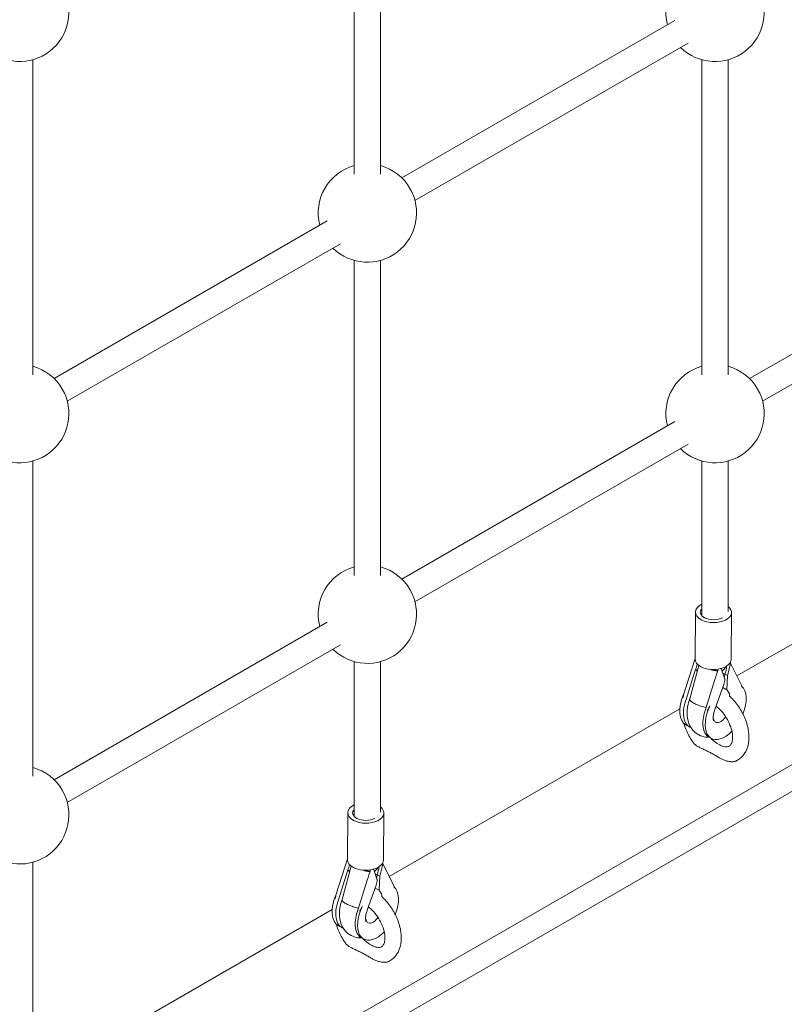
# Model space of a CAD drawing. Units: millimetres. Extents: x 7773 to 33645, y -23257 to -8507.
# Drawn here: x 9374 to 9840, y -15227 to -14626 of the extents above; entities that cross this region are included whole.
import ezdxf

# ---------------------------------------------------------------- set-up
doc = ezdxf.new("R2010")
doc.units = ezdxf.units.MM

# ---------------------------------------------------------------- blocks, each defined once
blk = doc.blocks.new('A$C11A41D07')
at = {"color": 0, "linetype": 'Continuous', "lineweight": 0, "extrusion": (-5.55112e-17, 0.816497, 0.57735)}
for p, q in [((402.6, -911.75), (402.6, -1104.17)), ((418.6, -911.75), (418.6, -1104.17)), ((431.64, -1106.4), (598.29, -1010.18)), ((439.64, -1120.25), (606.29, -1024.04)), ((206.47, -1034.22), (206.47, -1226.65)), ((614.73, -1034.22), (614.73, -1226.65)), ((630.73, -1034.22), (630.73, -1226.65)), ((1274.78, -1115.11), (-532.78, -2158.71)), ((1274.78, -1131.44), (-530.66, -2173.82)), ((219.51, -1228.87), (386.16, -1132.66)), ((643.77, -1228.87), (810.42, -1132.66)), ((227.51, -1242.73), (394.16, -1146.51)), ((651.77, -1242.73), (818.42, -1146.51)), ((402.6, -1156.7), (402.6, -1349.12)), ((418.6, -1156.7), (418.6, -1349.12)), ((431.64, -1351.35), (598.29, -1255.13)), ((439.64, -1365.2), (606.29, -1268.99)), ((206.47, -1279.17), (206.47, -1471.6)), ((614.73, -1279.17), (614.73, -1373.7)), ((630.73, -1279.17), (630.73, -1371.09)), ((813.42, -1308), (636.11, -1410.36)), ((610.58, -1400.12), (610.75, -1371.46)), ((632.58, -1400.25), (632.75, -1371.59)), ((219.51, -1473.82), (386.16, -1377.61)), ((227.51, -1487.68), (394.16, -1391.46)), ((610.58, -1399.67), (603.57, -1421.85)), ((402.6, -1401.65), (402.6, -1496.17)), ((418.6, -1401.65), (418.6, -1493.57)), ((610.85, -1406.35), (605.05, -1424.69)), ((612.86, -1404), (607.27, -1424.47)), ((610.89, -1406.37), (610.85, -1406.35)), ((620.63, -1406.58), (620.38, -1406.45)), ((628.56, -1411.86), (626.7, -1406.31)), ((630.29, -1410.22), (632.08, -1402.93)), ((639.54, -1417.16), (632.03, -1402.26)), ((622.69, -1412.58), (622.66, -1412.56)), ((627.52, -1408.77), (630.29, -1410.22)), ((628.7, -1409.38), (627.52, -1408.77)), ((630.29, -1410.22), (630, -1418.78)), ((616.89, -1430.92), (622.69, -1412.58)), ((622.67, -1430.96), (628.13, -1415.62)), ((630, -1418.78), (627.48, -1417.45)), ((630.98, -1420.34), (630, -1418.78)), ((601.28, -1430.47), (423.98, -1532.84)), ((605.06, -1440.42), (607.28, -1441.59)), ((619.12, -1447.81), (620.6, -1448.59)), ((629.49, -1447.12), (629.49, -1447.12)), ((398.45, -1522.59), (398.62, -1493.93)), ((420.45, -1522.72), (420.62, -1494.06)), ((206.47, -1524.12), (206.47, -1616.04)), ((398.45, -1522.15), (391.43, -1544.33)), ((400.73, -1526.47), (395.14, -1546.95)), ((418.16, -1532.7), (419.95, -1525.4)), ((427.4, -1539.64), (419.9, -1524.73)), ((398.72, -1528.83), (392.92, -1547.17)), ((398.75, -1528.85), (398.72, -1528.83)), ((408.5, -1529.06), (408.25, -1528.93)), ((416.43, -1534.33), (414.57, -1528.79)), ((415.39, -1531.24), (418.16, -1532.7)), ((416.56, -1531.86), (415.39, -1531.24)), ((418.16, -1532.7), (417.87, -1541.25)), ((404.76, -1553.39), (410.56, -1535.06)), ((410.56, -1535.06), (410.53, -1535.04)), ((410.54, -1553.43), (416, -1538.1)), ((417.87, -1541.25), (415.35, -1539.93)), ((418.84, -1542.81), (417.87, -1541.25)), ((389.15, -1552.95), (211.85, -1655.31)), ((392.93, -1562.89), (395.15, -1564.06)), ((406.98, -1570.29), (408.46, -1571.07)), ((417.36, -1569.6), (417.36, -1569.59))]:
    blk.add_line(p, q, dxfattribs=at)
at = {"color": 0, "linetype": 'Continuous', "lineweight": 0, "extrusion": (-2.34618e-17, 1.11022e-16, -1)}
for centre, start, end in [((-622.73, -1005.31), 345.46601, 74.53399), ((-198.47, -1005.31), 150, 314.53399), ((-410.6, -1127.78), 105.46601, 150), ((-622.73, -1250.26), 105.46601, 150), ((-410.6, -1372.73), 345.46601, 74.53399), ((-198.47, -1495.21), 150, 314.53399)]:
    blk.add_arc(centre, 30, start, end, dxfattribs=at)
at = {"color": 0, "linetype": 'Continuous', "lineweight": 0, "extrusion": (-2.34618e-17, 1.66533e-16, -1)}
blk.add_arc((-622.73, -1005.31), 30, 150, 314.53399, dxfattribs=at)
at = {"color": 0, "linetype": 'Continuous', "lineweight": 0, "extrusion": (-1.34484e-16, 2.77556e-16, -1)}
for centre in [(-410.6, -1127.78), (-622.73, -1250.26)]:
    blk.add_arc(centre, 30, 345.46601, 74.53399, dxfattribs=at)
at = {"color": 0, "linetype": 'Continuous', "lineweight": 0, "extrusion": (3.20494e-17, 2.22045e-16, -1)}
blk.add_arc((-410.6, -1127.78), 30, 150, 314.53399, dxfattribs=at)
at = {"color": 0, "linetype": 'Continuous', "lineweight": 0, "extrusion": (-2.34618e-17, 5.55112e-17, -1)}
for centre, start, end in [((-198.47, -1250.26), 105.46601, 150), ((-622.73, -1250.26), 150, 314.53399), ((-410.6, -1372.73), 105.46601, 150), ((-198.47, -1495.21), 105.46601, 150)]:
    blk.add_arc(centre, 30, start, end, dxfattribs=at)
at = {"color": 0, "linetype": 'Continuous', "lineweight": 0, "extrusion": (3.20494e-17, 1.66533e-16, -1)}
blk.add_arc((-198.47, -1250.26), 30, 150, 314.53399, dxfattribs=at)
at = {"color": 0, "linetype": 'Continuous', "lineweight": 0, "extrusion": (-2.34618e-17, 2.22045e-16, -1)}
blk.add_arc((-410.6, -1372.73), 30, 150, 314.53399, dxfattribs=at)
at = {"color": 0, "linetype": 'Continuous', "lineweight": 0}
for centre, major_axis, ratio, start_param, end_param in [((621.75, -1371.52), (-11, 0.07), 0.574036, -0.875276, 0.836297), ((621.75, -1371.52), (11, -0.07), 0.574036, -2.305296, 0.619055), ((621.58, -1400.18), (-11, 0.07), 0.574036, 0, 0.836297), ((621.58, -1400.18), (11, -0.07), 0.574036, -0.319723, 0), ((634.99, -1351.9), (-176.22, -556.96), 0.011268, -1.475093, -1.46927), ((616.43, -1409), (6.68, -5.25), 0.225054, -2.353099, -2.126926), ((621.58, -1400.18), (11, -0.07), 0.574036, -2.305296, -1.140446), ((621.08, -1404.26), (7.72, -2.11), 0.312387, -1.708871, -1.057111), ((621.35, -1400.03), (7.19, 3.51), 0.775717, -2.026881, -1.936706), ((634.99, -1351.9), (-176.22, -556.96), 0.011268, 1.465222, 1.476611), ((621.58, -1400.18), (11, -0.07), 0.574036, -1.111172, -0.348127), ((623.41, -1404.24), (-1.21, -10.98), 0.577695, 1.148144, 1.61907), ((631.71, -1402.74), (0.073, 0.681), 0.582372, -1.798073, -0.436487), ((616.43, -1409), (6.68, -5.25), 0.225054, 0.572043, 0.581393), ((622.99, -1403.4), (0.85, -15.13), 0.388601, 0.995331, 1.142347), ((629.24, -1432.19), (8.61, 16.37), 0.548793, -1.371938, -0.131064), ((613.67, -1424.05), (-8.61, -16.37), 0.548793, -1.458633, 0), ((629.21, -1432.22), (-8.61, -16.37), 0.548793, -1.496703, 0.787009), ((629.24, -1432.19), (8.61, 16.37), 0.548793, -2.357231, -2.069175), ((409.62, -1494), (-11, 0.07), 0.574036, -0.875276, 0.836297), ((409.62, -1494), (11, -0.07), 0.574036, -2.305296, 0.619055), ((409.45, -1522.66), (-11, 0.07), 0.574036, 0, 0.836297), ((422.86, -1474.37), (-176.22, -556.96), 0.011268, -1.475093, -1.46927), ((409.45, -1522.66), (11, -0.07), 0.574036, -1.111172, -0.348127), ((419.58, -1525.21), (0.073, 0.681), 0.582372, -1.798073, -0.436487), ((409.45, -1522.66), (11, -0.07), 0.574036, -0.319723, 0), ((404.3, -1531.48), (6.68, -5.25), 0.225054, -2.353099, -2.126926), ((409.45, -1522.66), (11, -0.07), 0.574036, -2.305296, -1.140446), ((408.95, -1526.73), (7.72, -2.11), 0.312387, -1.708871, -1.057111), ((409.21, -1522.5), (7.19, 3.51), 0.775717, -2.026881, -1.936706), ((422.86, -1474.37), (-176.22, -556.96), 0.011268, 1.465222, 1.476611), ((410.86, -1525.88), (0.85, -15.13), 0.388601, 0.995331, 1.142347), ((411.27, -1526.72), (-1.21, -10.98), 0.577695, 1.148144, 1.61907), ((404.3, -1531.48), (6.68, -5.25), 0.225054, 0.572043, 0.581393), ((401.54, -1546.52), (-8.61, -16.37), 0.548793, -1.458633, 0), ((417.11, -1554.66), (8.61, 16.37), 0.548793, -1.371938, -0.131064), ((417.08, -1554.69), (-8.61, -16.37), 0.548793, -1.496703, 0.787009), ((417.11, -1554.66), (8.61, 16.37), 0.548793, -2.357231, -2.069175)]:
    blk.add_ellipse(centre, major_axis=major_axis, ratio=ratio, start_param=start_param, end_param=end_param, dxfattribs=at)
at = {"color": 0, "linetype": 'Continuous', "lineweight": 0, "extrusion": (-6.11479e-17, 3.63928e-19, -1)}
blk.add_ellipse((621.75, -1371.52), major_axis=(-8, 0.05), ratio=0.574036, start_param=-0.836297, end_param=0.496824, dxfattribs=at)
at = {"color": 0, "linetype": 'Continuous', "lineweight": 0, "extrusion": (8.38022e-17, -5.60109e-17, -1)}
blk.add_ellipse((621.75, -1371.52), major_axis=(-8, 0.05), ratio=0.574036, start_param=-2.343816, end_param=-0.836297, dxfattribs=at)
at = {"color": 0, "linetype": 'Continuous', "lineweight": 0, "extrusion": (3.8728e-16, 6.11447e-16, -1)}
for centre in [(616.77, -1409.47), (404.64, -1531.94)]:
    blk.add_ellipse(centre, major_axis=(6.53, -4.88), ratio=0.218845, start_param=2.238828, end_param=2.514821, dxfattribs=at)
at = {"color": 0, "linetype": 'Continuous', "lineweight": 0, "extrusion": (6.9283e-17, 4.65904e-16, -1)}
for centre in [(626.33, -1406.12), (414.2, -1528.59)]:
    blk.add_ellipse(centre, major_axis=(0.353, -0.477), ratio=0.395458, start_param=-2.233053, end_param=-0.883306, dxfattribs=at)
at = {"color": 0, "linetype": 'Continuous', "lineweight": 0, "extrusion": (1.61743e-16, 1.51016e-16, -1)}
for centre in [(625.07, -1397.46), (412.94, -1519.93)]:
    blk.add_ellipse(centre, major_axis=(-1.09, -10.76), ratio=0.589416, start_param=-0.894508, end_param=-0.479867, dxfattribs=at)
at = {"color": 0, "linetype": 'Continuous', "lineweight": 0, "extrusion": (-1.83866e-16, -4.23094e-16, -1)}
for centre in [(623.25, -1403.93), (411.12, -1526.41)]:
    blk.add_ellipse(centre, major_axis=(-9.32, 1.27), ratio=0.326121, start_param=-1.736404, end_param=-1.329937, dxfattribs=at)
at = {"color": 0, "linetype": 'Continuous', "lineweight": 0, "extrusion": (1.05511e-16, 1.29589e-16, -1)}
for centre in [(624.97, -1409.6), (412.84, -1532.08)]:
    blk.add_ellipse(centre, major_axis=(1.31, -8.07), ratio=0.429112, start_param=-1.17163, end_param=-0.662423, dxfattribs=at)
at = {"color": 0, "linetype": 'Continuous', "lineweight": 0, "extrusion": (2.37114e-16, 3.27255e-16, -1)}
for centre in [(624.86, -1409.91), (412.73, -1532.39)]:
    blk.add_ellipse(centre, major_axis=(-3.54, 4.51), ratio=0.399116, start_param=-3.984535, end_param=-3.897654, dxfattribs=at)
at = {"color": 0, "linetype": 'Continuous', "lineweight": 0, "extrusion": (-3.94643e-17, 2.34876e-19, -1)}
blk.add_ellipse((409.62, -1494), major_axis=(-8, 0.05), ratio=0.574036, start_param=-0.836297, end_param=0.496824, dxfattribs=at)
at = {"color": 0, "linetype": 'Continuous', "lineweight": 0, "extrusion": (4.46683e-17, -2.65848e-19, -1)}
blk.add_ellipse((409.62, -1494), major_axis=(-8, 0.05), ratio=0.574036, start_param=-2.343816, end_param=-0.836297, dxfattribs=at)
at = {"color": 0, "linetype": 'Continuous', "lineweight": 0}
for points, knots in [([(603.2, -1423.72), (603.2, -1423.72), (603.2, -1423.72), (603.19, -1423.71), (603.19, -1423.71), (603.18, -1423.7), (603.18, -1423.69), (603.17, -1423.65), (603.17, -1423.62), (603.17, -1423.56), (603.18, -1423.53), (603.19, -1423.4), (603.21, -1423.3), (603.24, -1423.1), (603.26, -1422.99), (603.33, -1422.68), (603.39, -1422.47), (603.48, -1422.15), (603.52, -1422), (603.57, -1421.85)], [-1.826793, -1.826793, -1.826793, -1.826793, -1.814319, -1.814319, -1.801845, -1.801845, -1.776898, -1.776898, -1.689777, -1.689777, -1.602656, -1.602656, -1.311224, -1.311224, -1.019793, -1.019793, -0.43693, -0.43693, 0, 0, 0, 0]), ([(607.28, -1424.45), (606.52, -1426.61), (606, -1428.82), (605.58, -1433.35), (605.67, -1435.66), (606.81, -1439.87), (607.68, -1441.78), (610.1, -1444.64), (611.36, -1445.68), (614.07, -1447.1), (615.47, -1447.53), (617.62, -1447.81), (618.38, -1447.84), (619.11, -1447.81)], [1.067803, 1.067803, 1.067803, 1.067803, 1.452652, 1.452652, 1.844027, 1.844027, 2.159673, 2.159673, 2.379565, 2.379565, 2.576996, 2.576996, 2.686794, 2.686794, 2.686794, 2.686794]), ([(607.27, -1424.47), (607.24, -1424.59), (607.24, -1424.73), (607.4, -1425.19), (607.69, -1425.55), (608.63, -1426.33), (609.27, -1426.74), (610.81, -1427.55), (611.7, -1427.94), (613.6, -1428.66), (614.6, -1428.98), (616.18, -1429.39), (616.75, -1429.52), (617.3, -1429.63)], [-20.255807, -20.255807, -20.255807, -20.255807, -18.831287, -18.831287, -15.709315, -15.709315, -12.588811, -12.588811, -9.468308, -9.468308, -6.346335, -6.346335, -4.521708, -4.521708, -4.521708, -4.521708]), ([(631.51, -1422.68), (631.56, -1422.55), (631.6, -1422.4), (631.62, -1422.13), (631.62, -1422.03), (631.59, -1421.83), (631.58, -1421.72), (631.51, -1421.44), (631.44, -1421.24), (631.3, -1420.92), (631.24, -1420.8), (631.12, -1420.57), (631.05, -1420.46), (630.98, -1420.34)], [23.434449, 23.434449, 23.434449, 23.434449, 24.989945, 24.989945, 25.838443, 25.838443, 26.686942, 26.686942, 28.032262, 28.032262, 28.704922, 28.704922, 29.377582, 29.377582, 29.377582, 29.377582]), ([(631.48, -1422.66), (631.62, -1422.79), (631.76, -1422.91), (633.87, -1424.88), (635.66, -1427), (638.76, -1431.57), (640.08, -1434.02), (642.1, -1439.06), (642.82, -1441.65), (643.53, -1446.78), (643.53, -1449.31), (642.66, -1453.98), (641.85, -1456.13), (639.49, -1459.54), (638.1, -1460.86), (636.24, -1461.96), (636.01, -1462.09), (635.76, -1462.22)], [6.612796, 6.612796, 6.612796, 6.612796, 6.637504, 6.637504, 6.987332, 6.987332, 7.334656, 7.334656, 7.68334, 7.68334, 8.033841, 8.033841, 8.362608, 8.362608, 8.633562, 8.633562, 8.672891, 8.672891, 8.672891, 8.672891]), ([(605.05, -1424.69), (604.25, -1426.91), (603.74, -1429.12), (603.34, -1433.28), (603.45, -1435.18), (604.3, -1438.43), (605.03, -1439.75), (606.59, -1441.22), (607.24, -1441.63), (607.97, -1441.89)], [0, 0, 0, 0, 7.226923, 7.226923, 14.453846, 14.453846, 21.680768, 21.680768, 25.878352, 25.878352, 25.878352, 25.878352]), ([(619.61, -1428.72), (619.44, -1429.08), (619.24, -1429.47), (618.93, -1430.04), (618.82, -1430.22), (618.62, -1430.59), (618.52, -1430.77), (618.37, -1431.02), (618.32, -1431.11), (618.23, -1431.25), (618.2, -1431.29), (618.15, -1431.38), (618.12, -1431.42), (618.07, -1431.47), (618.05, -1431.49), (618.02, -1431.5), (618.02, -1431.5), (618.01, -1431.51), (618, -1431.5), (618, -1431.5)], [-4.960186, -4.960186, -4.960186, -4.960186, -3.758635, -3.758635, -3.15786, -3.15786, -2.557085, -2.557085, -2.249331, -2.249331, -2.095455, -2.095455, -1.941578, -1.941578, -1.857031, -1.857031, -1.840629, -1.840629, -1.824227, -1.824227, -1.824227, -1.824227]), ([(623.4, -1428.92), (623.63, -1429.1), (623.87, -1429.29), (625.24, -1430.44), (626.35, -1431.56), (628.43, -1434.1), (629.4, -1435.51), (631.06, -1438.46), (631.75, -1439.99), (632.78, -1442.98), (633.12, -1444.44), (633.46, -1447.08), (633.47, -1448.27), (633.22, -1450.26), (632.98, -1451.07), (632.37, -1452.35), (632.02, -1452.76), (631.23, -1453.36), (630.77, -1453.56), (629.3, -1453.7), (628.29, -1453.6), (626.12, -1452.85), (625.06, -1452.33), (622.87, -1450.9), (621.74, -1449.99), (620.45, -1448.72), (620.25, -1448.51), (620.05, -1448.3)], [0.215359, 0.215359, 0.215359, 0.215359, 0.274258, 0.274258, 0.55528, 0.55528, 0.841911, 0.841911, 1.129679, 1.129679, 1.413637, 1.413637, 1.690379, 1.690379, 1.964998, 1.964998, 2.280815, 2.280815, 2.630183, 2.630183, 2.98139, 2.98139, 3.255936, 3.255936, 3.532688, 3.532688, 3.584117, 3.584117, 3.584117, 3.584117]), ([(619.12, -1447.81), (618.05, -1447.25), (617.17, -1446.35), (615.82, -1443.82), (615.41, -1442.17), (615.23, -1438.87), (615.33, -1437.35), (615.87, -1434.19), (616.3, -1432.55), (616.89, -1430.92)], [15.077092, 15.077092, 15.077092, 15.077092, 21.680768, 21.680768, 28.907691, 28.907691, 34.237678, 34.237678, 39.567666, 39.567666, 39.567666, 39.567666]), ([(621.87, -1437.9), (621.82, -1437.8), (621.74, -1437.6), (621.6, -1436.96), (621.56, -1436.53), (621.56, -1435.47), (621.62, -1434.83), (621.87, -1433.4), (622.08, -1432.6), (622.46, -1431.51), (622.56, -1431.23), (622.67, -1430.96)], [4.270486, 4.270486, 4.270486, 4.270486, 4.493123, 4.493123, 4.715598, 4.715598, 4.951293, 4.951293, 5.204424, 5.204424, 5.288281, 5.288281, 5.288281, 5.288281]), ([(621.56, -1435.95), (621.64, -1436.38), (621.75, -1436.77), (622.19, -1437.78), (622.6, -1438.26), (623.61, -1438.85), (624.21, -1438.94), (625.52, -1438.7), (626.21, -1438.37), (627.58, -1437.3), (628.24, -1436.58), (628.95, -1435.56), (629.05, -1435.4), (629.16, -1435.23)], [-25.56868, -25.56868, -25.56868, -25.56868, -23.796297, -23.796297, -20.454775, -20.454775, -17.079408, -17.079408, -13.662304, -13.662304, -10.249661, -10.249661, -9.614755, -9.614755, -9.614755, -9.614755]), ([(609.55, -1451.27), (607.95, -1449.04), (606.57, -1446.62), (604.82, -1442.62), (604.27, -1441.09), (603.84, -1439.56)], [3.8002304, 3.8002304, 3.8002304, 3.8002304, 4.1476937, 4.1476937, 4.3566322, 4.3566322, 4.3566322, 4.3566322]), ([(619.89, -1457.21), (619.54, -1457.02), (619.17, -1456.83), (618.4, -1456.45), (618, -1456.26), (616.79, -1455.7), (615.97, -1455.33), (614.91, -1454.84), (614.55, -1454.67), (613.84, -1454.32), (613.49, -1454.15), (612.62, -1453.69), (612.03, -1453.36), (611.22, -1452.82), (610.96, -1452.63), (610.48, -1452.26), (610.27, -1452.06), (609.89, -1451.69), (609.71, -1451.49), (609.55, -1451.27)], [0, 0, 0, 0, 1.415236, 1.415236, 2.830473, 2.830473, 5.660945, 5.660945, 6.92526, 6.92526, 8.189574, 8.189574, 10.452926, 10.452926, 11.584601, 11.584601, 12.716277, 12.716277, 13.825484, 13.825484, 13.825484, 13.825484]), ([(635.76, -1462.22), (635.65, -1462.28), (635.52, -1462.33), (635.16, -1462.47), (634.9, -1462.54), (634.51, -1462.63), (634.35, -1462.66), (634.02, -1462.71), (633.85, -1462.73), (633.34, -1462.77), (632.99, -1462.77), (632.46, -1462.75), (632.23, -1462.73), (631.77, -1462.69), (631.54, -1462.66), (630.86, -1462.55), (630.41, -1462.45), (629.67, -1462.25), (629.32, -1462.15), (628.63, -1461.91), (628.29, -1461.78), (627.28, -1461.36), (626.65, -1461.05), (625.78, -1460.6), (625.44, -1460.41), (624.78, -1460.04), (624.45, -1459.85), (623.5, -1459.28), (622.79, -1458.85), (621.7, -1458.2), (621.33, -1457.99), (620.6, -1457.59), (620.24, -1457.39), (619.89, -1457.21)], [56.790282, 56.790282, 56.790282, 56.790282, 57.223177, 57.223177, 58.004261, 58.004261, 58.480848, 58.480848, 58.957436, 58.957436, 59.91061, 59.91061, 60.56292, 60.56292, 61.21523, 61.21523, 62.51985, 62.51985, 63.651526, 63.651526, 64.783202, 64.783202, 67.046554, 67.046554, 68.310868, 68.310868, 69.575182, 69.575182, 72.405655, 72.405655, 73.820891, 73.820891, 75.236127, 75.236127, 75.236127, 75.236127]), ([(391.07, -1546.19), (391.07, -1546.19), (391.06, -1546.19), (391.06, -1546.18), (391.06, -1546.18), (391.05, -1546.17), (391.05, -1546.16), (391.04, -1546.13), (391.04, -1546.09), (391.04, -1546.03), (391.05, -1546), (391.06, -1545.87), (391.07, -1545.77), (391.11, -1545.57), (391.13, -1545.47), (391.2, -1545.15), (391.25, -1544.95), (391.34, -1544.62), (391.39, -1544.47), (391.43, -1544.33)], [-1.826793, -1.826793, -1.826793, -1.826793, -1.814319, -1.814319, -1.801845, -1.801845, -1.776898, -1.776898, -1.689777, -1.689777, -1.602656, -1.602656, -1.311224, -1.311224, -1.019793, -1.019793, -0.43693, -0.43693, 0, 0, 0, 0]), ([(419.38, -1545.16), (419.43, -1545.03), (419.47, -1544.87), (419.49, -1544.61), (419.48, -1544.51), (419.46, -1544.3), (419.44, -1544.2), (419.38, -1543.92), (419.31, -1543.72), (419.16, -1543.39), (419.11, -1543.28), (418.98, -1543.05), (418.92, -1542.93), (418.84, -1542.81)], [23.434449, 23.434449, 23.434449, 23.434449, 24.989945, 24.989945, 25.838443, 25.838443, 26.686942, 26.686942, 28.032262, 28.032262, 28.704922, 28.704922, 29.377582, 29.377582, 29.377582, 29.377582]), ([(392.92, -1547.17), (392.12, -1549.39), (391.61, -1551.6), (391.21, -1555.75), (391.32, -1557.66), (392.17, -1560.91), (392.9, -1562.23), (394.46, -1563.7), (395.11, -1564.1), (395.83, -1564.37)], [0, 0, 0, 0, 7.226923, 7.226923, 14.453846, 14.453846, 21.680768, 21.680768, 25.878352, 25.878352, 25.878352, 25.878352]), ([(395.14, -1546.93), (394.38, -1549.08), (393.86, -1551.3), (393.44, -1555.82), (393.54, -1558.14), (394.67, -1562.35), (395.55, -1564.26), (397.97, -1567.11), (399.23, -1568.15), (401.94, -1569.57), (403.34, -1570), (405.48, -1570.29), (406.24, -1570.32), (406.98, -1570.29)], [1.067803, 1.067803, 1.067803, 1.067803, 1.452652, 1.452652, 1.844027, 1.844027, 2.159673, 2.159673, 2.379565, 2.379565, 2.576996, 2.576996, 2.686794, 2.686794, 2.686794, 2.686794]), ([(395.14, -1546.95), (395.11, -1547.07), (395.11, -1547.2), (395.26, -1547.66), (395.56, -1548.03), (396.5, -1548.81), (397.14, -1549.22), (398.68, -1550.03), (399.57, -1550.42), (401.47, -1551.13), (402.47, -1551.45), (404.04, -1551.86), (404.61, -1551.99), (405.17, -1552.1)], [-20.255807, -20.255807, -20.255807, -20.255807, -18.831287, -18.831287, -15.709315, -15.709315, -12.588811, -12.588811, -9.468308, -9.468308, -6.346335, -6.346335, -4.521708, -4.521708, -4.521708, -4.521708]), ([(419.35, -1545.13), (419.49, -1545.26), (419.63, -1545.39), (421.73, -1547.36), (423.53, -1549.47), (426.63, -1554.04), (427.94, -1556.49), (429.97, -1561.53), (430.69, -1564.12), (431.4, -1569.25), (431.4, -1571.79), (430.53, -1576.45), (429.71, -1578.61), (427.36, -1582.01), (425.97, -1583.34), (424.11, -1584.44), (423.87, -1584.57), (423.63, -1584.69)], [6.612796, 6.612796, 6.612796, 6.612796, 6.637504, 6.637504, 6.987332, 6.987332, 7.334656, 7.334656, 7.68334, 7.68334, 8.033841, 8.033841, 8.362608, 8.362608, 8.633562, 8.633562, 8.672891, 8.672891, 8.672891, 8.672891]), ([(406.98, -1570.29), (405.92, -1569.73), (405.04, -1568.82), (403.69, -1566.3), (403.27, -1564.64), (403.1, -1561.34), (403.2, -1559.83), (403.74, -1556.66), (404.17, -1555.03), (404.76, -1553.39)], [15.077092, 15.077092, 15.077092, 15.077092, 21.680768, 21.680768, 28.907691, 28.907691, 34.237678, 34.237678, 39.567666, 39.567666, 39.567666, 39.567666]), ([(407.48, -1551.19), (407.31, -1551.55), (407.1, -1551.94), (406.8, -1552.51), (406.69, -1552.7), (406.49, -1553.06), (406.39, -1553.24), (406.24, -1553.49), (406.19, -1553.59), (406.1, -1553.72), (406.07, -1553.77), (406.01, -1553.85), (405.99, -1553.89), (405.94, -1553.94), (405.92, -1553.97), (405.89, -1553.98), (405.89, -1553.98), (405.88, -1553.98), (405.87, -1553.98), (405.87, -1553.98)], [-4.960186, -4.960186, -4.960186, -4.960186, -3.758635, -3.758635, -3.15786, -3.15786, -2.557085, -2.557085, -2.249331, -2.249331, -2.095455, -2.095455, -1.941578, -1.941578, -1.857031, -1.857031, -1.840629, -1.840629, -1.824227, -1.824227, -1.824227, -1.824227]), ([(411.26, -1551.4), (411.5, -1551.58), (411.74, -1551.77), (413.1, -1552.91), (414.22, -1554.04), (416.3, -1556.57), (417.27, -1557.99), (418.93, -1560.93), (419.62, -1562.47), (420.65, -1565.46), (420.99, -1566.91), (421.33, -1569.55), (421.33, -1570.74), (421.09, -1572.74), (420.85, -1573.54), (420.24, -1574.83), (419.88, -1575.24), (419.1, -1575.83), (418.63, -1576.03), (417.17, -1576.17), (416.15, -1576.07), (413.99, -1575.33), (412.93, -1574.81), (410.74, -1573.37), (409.61, -1572.46), (408.32, -1571.19), (408.11, -1570.99), (407.92, -1570.78)], [0.215359, 0.215359, 0.215359, 0.215359, 0.274258, 0.274258, 0.55528, 0.55528, 0.841911, 0.841911, 1.129679, 1.129679, 1.413637, 1.413637, 1.690379, 1.690379, 1.964998, 1.964998, 2.280815, 2.280815, 2.630183, 2.630183, 2.98139, 2.98139, 3.255936, 3.255936, 3.532688, 3.532688, 3.584117, 3.584117, 3.584117, 3.584117]), ([(409.74, -1560.37), (409.69, -1560.28), (409.6, -1560.07), (409.47, -1559.43), (409.42, -1559), (409.43, -1557.95), (409.48, -1557.31), (409.74, -1555.88), (409.95, -1555.07), (410.33, -1553.98), (410.43, -1553.71), (410.54, -1553.44)], [4.270486, 4.270486, 4.270486, 4.270486, 4.493123, 4.493123, 4.715598, 4.715598, 4.951293, 4.951293, 5.204424, 5.204424, 5.288281, 5.288281, 5.288281, 5.288281]), ([(397.42, -1573.75), (395.82, -1571.51), (394.43, -1569.1), (392.69, -1565.1), (392.14, -1563.57), (391.71, -1562.03)], [3.8002304, 3.8002304, 3.8002304, 3.8002304, 4.1476937, 4.1476937, 4.3566322, 4.3566322, 4.3566322, 4.3566322]), ([(409.43, -1558.42), (409.51, -1558.85), (409.62, -1559.25), (410.06, -1560.25), (410.47, -1560.74), (411.48, -1561.33), (412.08, -1561.42), (413.38, -1561.18), (414.08, -1560.84), (415.45, -1559.78), (416.11, -1559.06), (416.81, -1558.04), (416.92, -1557.87), (417.03, -1557.7)], [-25.56868, -25.56868, -25.56868, -25.56868, -23.796297, -23.796297, -20.454775, -20.454775, -17.079408, -17.079408, -13.662304, -13.662304, -10.249661, -10.249661, -9.614755, -9.614755, -9.614755, -9.614755]), ([(407.76, -1579.68), (407.41, -1579.5), (407.04, -1579.31), (406.27, -1578.93), (405.87, -1578.74), (404.66, -1578.17), (403.84, -1577.8), (402.78, -1577.31), (402.42, -1577.14), (401.71, -1576.8), (401.36, -1576.62), (400.49, -1576.16), (399.9, -1575.83), (399.08, -1575.29), (398.83, -1575.11), (398.35, -1574.73), (398.13, -1574.54), (397.76, -1574.17), (397.58, -1573.96), (397.42, -1573.75)], [0, 0, 0, 0, 1.415236, 1.415236, 2.830473, 2.830473, 5.660945, 5.660945, 6.92526, 6.92526, 8.189574, 8.189574, 10.452926, 10.452926, 11.584601, 11.584601, 12.716277, 12.716277, 13.825484, 13.825484, 13.825484, 13.825484]), ([(423.63, -1584.69), (423.51, -1584.75), (423.39, -1584.81), (423.02, -1584.95), (422.77, -1585.02), (422.38, -1585.11), (422.22, -1585.13), (421.89, -1585.18), (421.72, -1585.2), (421.21, -1585.24), (420.86, -1585.24), (420.32, -1585.22), (420.1, -1585.21), (419.64, -1585.16), (419.41, -1585.13), (418.72, -1585.02), (418.28, -1584.92), (417.54, -1584.73), (417.19, -1584.62), (416.5, -1584.38), (416.15, -1584.25), (415.15, -1583.84), (414.51, -1583.53), (413.64, -1583.07), (413.31, -1582.89), (412.65, -1582.51), (412.32, -1582.32), (411.37, -1581.76), (410.66, -1581.32), (409.57, -1580.68), (409.2, -1580.47), (408.47, -1580.06), (408.11, -1579.86), (407.76, -1579.68)], [56.790282, 56.790282, 56.790282, 56.790282, 57.223177, 57.223177, 58.004261, 58.004261, 58.480848, 58.480848, 58.957436, 58.957436, 59.91061, 59.91061, 60.56292, 60.56292, 61.21523, 61.21523, 62.51985, 62.51985, 63.651526, 63.651526, 64.783202, 64.783202, 67.046554, 67.046554, 68.310868, 68.310868, 69.575182, 69.575182, 72.405655, 72.405655, 73.820891, 73.820891, 75.236127, 75.236127, 75.236127, 75.236127])]:
    blk.add_open_spline(points, degree=3, knots=knots, dxfattribs=at)
for points in [[(622.67, -1430.96), (622.67, -1430.96), (622.67, -1430.96), (622.67, -1430.96)], [(410.54, -1553.43), (410.54, -1553.43), (410.54, -1553.43), (410.54, -1553.44)]]:
    blk.add_open_spline(points, degree=3, dxfattribs=at)

msp = doc.modelspace()

# ---------------------------------------------------------------- block references
msp.add_blockref('A$C11A41D07', (9175.36, -13616.35, 4116.71))

doc.saveas('drawing.dxf')
